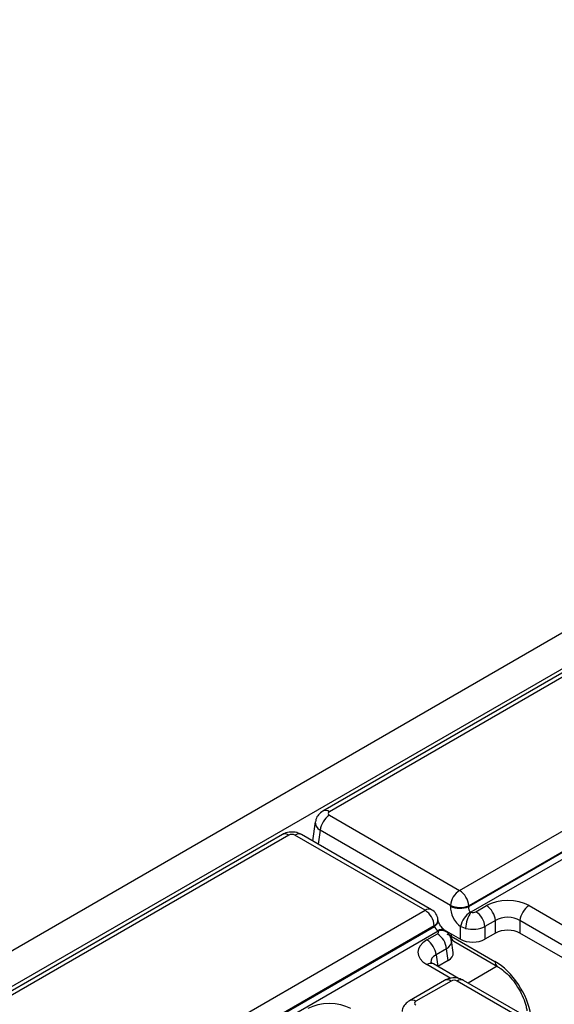
# Model space of a CAD drawing. Units: inches. Extents: x 1.6 to 81.7, y 0.2 to 57.3.
# Drawn here: x 60.8 to 62.8, y 29.8 to 33.5 of the extents above; entities that cross this region are included whole.
import ezdxf

# ---------------------------------------------------------------- set-up
doc = ezdxf.new("R2010")
doc.units = ezdxf.units.IN
doc.header["$LTSCALE"] = 5
doc.header["$MEASUREMENT"] = 0
doc.linetypes.add('SLD-Сплошная', pattern=[0])

msp = doc.modelspace()

# ---------------------------------------------------------------- linework, layer by layer
at = {"color": 7, "linetype": 'SLD-Сплошная', "lineweight": 25}
for p, q in [((73.2987241, 37.2377301), (50.1228818, 23.8586011)), ((73.3818882, 37.1499371), (50.2060458, 23.7708081)), ((63.4236109, 31.3855458), (61.922803, 30.5191479)), ((63.4482152, 31.3831094), (61.9474073, 30.5167115)), ((62.4397898, 30.2191236), (63.9051554, 31.0650612)), ((62.4744554, 30.1579811), (63.939859, 31.0039406)), ((63.9399063, 31.0069189), (62.4745406, 30.1609813)), ((63.9514426, 30.9845598), (62.4829001, 30.1367883)), ((61.8940151, 30.4780485), (61.8831674, 30.4064591)), ((61.9474073, 30.5033699), (62.4397898, 30.2191236)), ((62.4051236, 30.1624294), (61.9127412, 30.4466757)), ((61.7692237, 30.4304884), (60.2684158, 29.5640905)), ((61.793828, 30.428052), (60.2930201, 29.561654)), ((62.3093211, 30.1438056), (61.8169387, 30.428052)), ((62.3339254, 30.1462421), (61.841543, 30.4304884)), ((60.8439555, 29.2978681), (62.3093211, 30.1438056)), ((62.4050384, 30.1594292), (62.4051236, 30.1624294)), ((62.4745406, 30.1609813), (62.4744554, 30.1579811)), ((62.5013104, 30.1386844), (62.5411019, 30.1616556)), ((62.7028773, 30.1616556), (64.6419671, 29.0422429)), ((62.3585035, 30.1068894), (62.3581638, 30.1096443)), ((62.5757681, 30.1049614), (62.5359766, 30.0819903)), ((62.5757681, 30.0574536), (62.5757681, 30.1049614)), ((64.6073009, 28.9855487), (62.6682111, 30.1049614)), ((62.6682111, 30.1049614), (62.6682111, 30.0574536)), ((62.344072, 30.0856634), (60.8787064, 29.2397258)), ((60.8790081, 29.236949), (62.3444117, 30.0829085)), ((62.3591343, 30.0653398), (60.8905918, 29.2175682)), ((62.3444117, 30.0829085), (62.344072, 30.0856634)), ((62.3814519, 30.0703214), (62.4435335, 30.0344825)), ((62.4435335, 30.0344825), (62.4435335, 30.082208)), ((62.4623353, 30.0754719), (62.4435335, 30.082208)), ((62.5359766, 30.0819903), (62.5359766, 30.0344825)), ((62.3160582, 30.0317406), (62.3558497, 30.0547117)), ((62.4079185, 30.046404), (62.5736723, 29.9507164)), ((62.4160757, 29.9842904), (62.4092419, 30.0293903)), ((62.41803, 30.0265942), (62.5837838, 29.9309066)), ((62.5757681, 30.0574536), (62.5359766, 30.0344825)), ((64.6009075, 28.9417317), (62.6682111, 30.0574536)), ((62.3905158, 29.9980176), (62.3507243, 29.9750464)), ((62.3971354, 29.9543312), (62.3905158, 29.9980176)), ((62.3507243, 29.9750464), (62.357344, 29.9313601)), ((62.3971354, 29.9543312), (62.357344, 29.9313601)), ((62.3406625, 29.9407861), (62.3400836, 29.9411049)), ((62.4354979, 29.8860388), (62.3406625, 29.9407861)), ((62.3828383, 29.8787202), (62.2499106, 29.8019827)), ((62.4074426, 29.8762838), (62.2745149, 29.7995463)), ((64.187414, 28.8620698), (62.4305534, 29.8762838)), ((64.2120183, 28.8645062), (62.4551577, 29.8787202))]:
    msp.add_line(p, q, dxfattribs=at)
at = {"color": 8, "linetype": 'SLD-Сплошная', "lineweight": 25}
for p, q in [((61.9127412, 30.4466757), (61.9047586, 30.3939948)), ((62.4077845, 30.05512), (62.4079185, 30.046404)), ((62.406477, 29.886152), (62.3160582, 29.9383497)), ((62.5817557, 29.9320774), (62.472243, 29.8688571))]:
    msp.add_line(p, q, dxfattribs=at)
for centre, radius, start, end in [((61.9330248, 30.4969055), 0.0244772, 54.0138664, 114.7199989), ((61.7794433, 30.40824), 0.0244833, 54.0181846, 114.671357), ((61.8313234, 30.40824), 0.0244833, 65.328643, 125.9818154), ((62.3237058, 30.1239937), 0.0244833, 65.328643, 125.9818154), ((62.331499, 30.1091824), 0.0266688, 298.1284382, 0.9925095), ((62.331957, 30.1063098), 0.0265093, 298.0227976, 2.1421872), ((62.3730698, 30.0481442), 0.0231305, 63.6926717, 128.0129263), ((62.3711878, 30.0314623), 0.0359579, 42.8744403, 109.5853653), ((62.4311872, 30.0457955), 0.0232766, 178.502053, 235.5802454), ((62.5970056, 29.950124), 0.0233408, 178.5458181, 235.0176887), ((62.3305294, 29.9182895), 0.0247352, 67.2779329, 125.8062246), ((62.393058, 29.8564718), 0.0244833, 54.0181846, 114.671357), ((62.444938, 29.8564718), 0.0244833, 65.328643, 125.9818154), ((62.2601323, 29.7797403), 0.0244772, 54.0138664, 114.7199989)]:
    msp.add_arc(centre, radius, start, end, dxfattribs=at)
at = {"color": 7, "linetype": 'SLD-Сплошная', "lineweight": 25}
for centre, radius, start, end in [((61.9888306, 30.4390958), 0.076466, 122.8008629, 174.3110006), ((62.481213, 30.1548495), 0.076466, 122.8008629, 174.3110006), ((62.398601, 30.1550494), 0.0761709, 4.4664914, 57.2659196), ((62.2681324, 30.0797315), 0.0761709, 4.4664914, 57.2659196), ((62.3093211, 30.1036216), 0.0492126, 7.029649, 60.0026883), ((62.4414083, 30.2383437), 0.0868923, 245.2561228, 292.3537191), ((62.4414935, 30.2413439), 0.0868923, 245.2561228, 292.3537191), ((62.5247993, 30.0667023), 0.0827319, 121.7982532, 169.1976365), ((62.5813418, 30.0696652), 0.1191481, 145.7116416, 177.2065958), ((62.4598872, 30.0744103), 0.076466, 5.6889994, 57.1991371), ((62.4996787, 30.0973814), 0.076466, 5.6889994, 57.1991371), ((62.7443005, 30.0973814), 0.076466, 122.8008629, 174.3110006), ((62.2746349, 29.9674665), 0.076466, 5.6889994, 57.1991371), ((62.3144264, 29.9904376), 0.076466, 5.6889994, 57.1991371)]:
    msp.add_arc(centre, radius, start, end, dxfattribs=at)
for centre, major_axis, ratio, start_param, end_param in [((61.9591396, 30.5100407), (0.0165293, 0), 0.572919093, 2.359992588, 3.923192719), ((61.8053833, 30.4212791), (0.0164042, 0), 0.581689643, 0.789196262, 2.352396392), ((62.6219896, 30.1142453), (0.1148294, 0), 0.581689643, 0.789196262, 2.352396392), ((62.4515854, 30.1356076), (-0.0280419, 0.0594753), 0.62526097, 0.889791716, 2.321743878), ((62.4862515, 30.1521177), (-0.0016471, 0.017063), 0.71373344, 1.152089041, 2.584041204), ((62.4897551, 30.1454573), (0.0164042, 0), 0.581689643, 4.281281063, 5.493989046), ((62.6219896, 30.0740612), (0.0656168, 0), 0.663465665, 0.789196262, 2.352396392), ((62.3557829, 30.0767998), (-0.0114782, 0.0122492), 0.358447521, 0.754347208, 2.186299371), ((62.3441174, 30.0613825), (0.0165293, 0), 0.572919093, 5.501585242, 6.714293224), ((62.4897551, 30.1052732), (0.0656168, 0), 0.499913621, 4.281281063, 5.493989046), ((62.6219896, 30.030362), (0.0656168, 0), 0.581689643, 0.789196262, 2.352396392), ((62.3981841, 29.9850451), (0.115705, 0), 0.572919093, 2.359992588, 3.923192719), ((62.4897551, 30.0615741), (0.0656168, 0), 0.581689643, 3.930788915, 5.493989046), ((62.3502063, 29.9810143), (0.0661171, 0), 0.572919093, 5.501585242, 6.369780687), ((62.582488, 29.8084638), (-0.09893, 0.1511505), 0.536297126, 3.984289148, 5.467819013), ((62.418998, 29.8695109), (0.0164042, 0), 0.581689643, 0.789196262, 2.352396392), ((62.2862472, 29.7928755), (0.0165293, 0), 0.572919093, 2.359992588, 3.923192719), ((61.9468975, 29.7245229), (0.1148294, 0), 0.581689643, 0.789196262, 2.352396392)]:
    msp.add_ellipse(centre, major_axis=major_axis, ratio=ratio, start_param=start_param, end_param=end_param, dxfattribs=at)
at = {"color": 8, "linetype": 'SLD-Сплошная', "lineweight": 25}
for centre, major_axis, ratio, start_param, end_param in [((61.9591396, 30.4698566), (0.0652317, -0.0073815), 0.574564314, 3.117690566, 3.988117795), ((62.3441174, 30.0211984), (0.0652317, 0.0073815), 0.574564314, 5.436660166, 6.305910765), ((62.3615374, 30.0220599), (0.0656276, -0.0005292), 0.53007195, 0.790212237, 1.079958201), ((62.3981841, 29.944861), (0.0667414, -0.0072258), 0.562022576, 2.420765343, 3.287919812)]:
    msp.add_ellipse(centre, major_axis=major_axis, ratio=ratio, start_param=start_param, end_param=end_param, dxfattribs=at)
at = {"color": 7, "linetype": 'SLD-Сплошная', "lineweight": 25}
for points, knots in [([(61.922803, 30.5191479), (61.9169737, 30.5149113), (61.9057832, 30.5067784), (61.8963392, 30.4914146), (61.895296, 30.4814527), (61.894948, 30.4781296)], [0, 0, 0, 0, 0.420163389, 0.806577478, 1, 1, 1, 1]), ([(61.841543, 30.4304884), (61.8356905, 30.433222), (61.8229982, 30.4391502), (61.800351, 30.4407706), (61.7816649, 30.4369824), (61.7718978, 30.4318842), (61.7692237, 30.4304884)], [0, 0, 0, 0, 0.257436301, 0.558294004, 0.879065656, 1, 1, 1, 1]), ([(62.4812055, 30.1370168), (62.481302, 30.1369614), (62.481518, 30.1368374), (62.4820641, 30.1367413), (62.4825394, 30.1367514), (62.4828505, 30.1367832), (62.4829001, 30.1367883)], [0, 0, 0, 0, 0.210310569, 0.470524787, 0.91556271, 1, 1, 1, 1]), ([(62.3831542, 30.0689923), (62.3818291, 30.0699533), (62.3791501, 30.0718962), (62.3736785, 30.0773487), (62.3680956, 30.0844735), (62.3632881, 30.0925612), (62.3601612, 30.0998455), (62.3588273, 30.1046852), (62.3585915, 30.1062905), (62.3585035, 30.1068894)], [0, 0, 0, 0, 0.141361998, 0.285806943, 0.44758375, 0.621334064, 0.776887334, 0.916758361, 1, 1, 1, 1]), ([(62.3591343, 30.0653398), (62.3591689, 30.0654759), (62.3592301, 30.065716), (62.3591519, 30.0660445), (62.3589888, 30.0662539), (62.3588635, 30.0663413), (62.3588251, 30.0663681)], [0, 0, 0, 0, 0.395173563, 0.697233299, 0.907195489, 1, 1, 1, 1]), ([(62.3972693, 30.0557455), (62.3957057, 30.0577882), (62.3917389, 30.0629705), (62.3862394, 30.0665111), (62.3829077, 30.0686561)], [0, 0, 0, 0, 0.394171486, 1, 1, 1, 1]), ([(62.4082504, 30.0292764), (62.4078311, 30.0332109), (62.4067834, 30.0430398), (62.4009862, 30.0511196), (62.3975096, 30.055965)], [0, 0, 0, 0, 0.40030532, 1, 1, 1, 1]), ([(62.3406625, 29.9407861), (62.3386031, 29.9420711), (62.3331417, 29.945479), (62.3308124, 29.9490954), (62.3311097, 29.948265), (62.3311723, 29.9480902)], [0, 0, 0, 0, 0.3233950335, 0.8576306923, 1, 1, 1, 1]), ([(62.5837838, 29.9309066), (62.587769, 29.9284471), (62.5993716, 29.9212864), (62.6201967, 29.9036886), (62.6440247, 29.8770566), (62.6652391, 29.8458137), (62.6817314, 29.8127876), (62.6912587, 29.7845419), (62.6938091, 29.7694344), (62.6947703, 29.7637409)], [0, 0, 0, 0, 0.083047825, 0.241786033, 0.404366837, 0.569829647, 0.736101412, 0.900544559, 1, 1, 1, 1]), ([(62.4551577, 29.8787202), (62.4493051, 29.8814538), (62.4366128, 29.887382), (62.4139656, 29.8890025), (62.3952796, 29.8852143), (62.3855124, 29.8801161), (62.3828383, 29.8787202)], [0, 0, 0, 0, 0.257436301, 0.558294004, 0.879065656, 1, 1, 1, 1]), ([(62.2499106, 29.8019827), (62.2440812, 29.7977461), (62.2328907, 29.7896132), (62.2234468, 29.7742494), (62.2224035, 29.7642875), (62.2220555, 29.7609644)], [0, 0, 0, 0, 0.4201633887, 0.806577478, 1, 1, 1, 1])]:
    msp.add_open_spline(points, degree=3, knots=knots, dxfattribs=at)

doc.saveas('drawing.dxf')
